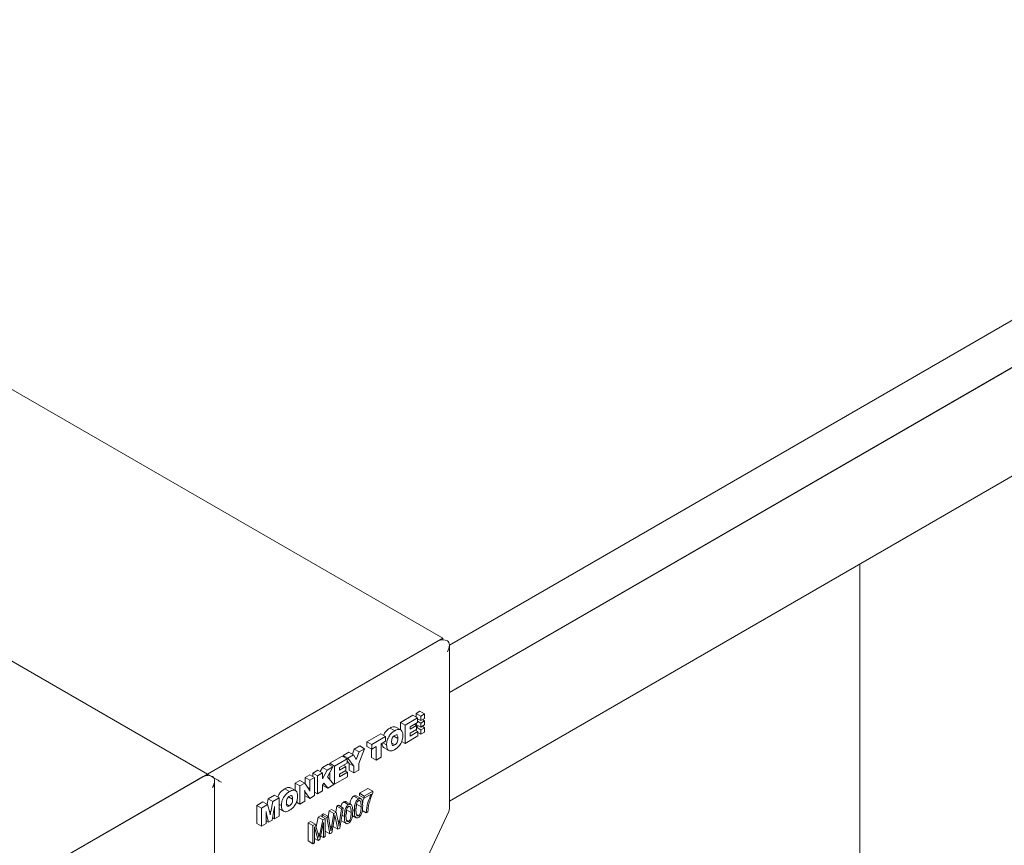
# Model space of a CAD drawing. Units: millimetres. Extents: x 175 to 14653, y 175 to 10220.
# Drawn here: x 10980 to 11202, y 6744 to 6930 of the extents above; entities that cross this region are included whole.
import ezdxf

# ---------------------------------------------------------------- set-up
doc = ezdxf.new("R2010")
doc.units = ezdxf.units.MM
doc.header["$LTSCALE"] = 35
doc.linetypes.add('SLD-Solid', pattern=[0])

msp = doc.modelspace()

# ---------------------------------------------------------------- linework, layer by layer
at = {"color": 7, "linetype": 'SLD-Solid', "lineweight": 15}
for p, q in [((8954.4094155, 8014.9424689), (11075.7297064, 6790.3303315)), ((8901.3765418, 7984.3272425), (11022.6968326, 6759.7151052)), ((11471.8176965, 7016.5374702), (11077.229797, 6788.7467245)), ((11471.8176965, 7005.9224303), (11077.229797, 6778.1316846)), ((11471.7096319, 7005.860046), (11077.229797, 6778.1316846)), ((11471.7096319, 6981.3637964), (11077.229797, 6753.635435)), ((11169.6945878, 6807.0141117), (11169.6945878, 6584.581186)), ((11075.7297064, 6790.3303315), (11022.6968326, 6759.7151052)), ((11075.7297064, 6789.9716851), (11075.7297064, 6790.3303315)), ((11074.6691231, 6789.7180698), (11022.6968326, 6759.7151052)), ((11077.229797, 6751.9502483), (11077.229797, 6788.7470643)), ((11066.1891771, 6771.3388391), (11069.0199281, 6772.9729968)), ((11070.08068, 6772.3606378), (11069.0199281, 6772.9729968)), ((11070.5859364, 6773.8757687), (11069.737436, 6773.3859399)), ((11069.737436, 6773.3859399), (11069.737436, 6772.5588483)), ((11070.7981879, 6772.7735809), (11069.737436, 6773.3859399)), ((11071.6466883, 6773.2634097), (11070.5859364, 6773.8757687)), ((11071.6466883, 6773.2634097), (11070.7981879, 6772.7735809)), ((11070.7981879, 6772.7735809), (11070.7981879, 6771.7821806)), ((11071.6466883, 6772.2720094), (11071.6466883, 6773.2634097)), ((11066.2564435, 6769.6922464), (11065.1956916, 6770.3046054)), ((11066.1891771, 6769.7311353), (11066.1891771, 6771.3388391)), ((11067.249929, 6770.72648), (11066.1891771, 6771.3388391)), ((11067.249929, 6770.72648), (11070.08068, 6772.3606378)), ((11067.249929, 6766.6437799), (11067.249929, 6770.72648)), ((11070.08068, 6771.3661226), (11068.3831735, 6770.386173)), ((11068.3831735, 6769.8104113), (11069.8186951, 6770.6391204)), ((11068.3831735, 6770.386173), (11068.3831735, 6769.8104113)), ((11069.8186951, 6770.6391204), (11069.3200136, 6770.9270031)), ((11069.737436, 6771.1680651), (11069.737436, 6770.9221861)), ((11070.7981879, 6770.3098271), (11069.737436, 6770.9221861)), ((11069.8186951, 6770.6391204), (11069.8186951, 6769.7492936)), ((11070.2772529, 6770.6105525), (11069.8186951, 6770.3458328)), ((11070.7981879, 6769.6865639), (11069.8186951, 6770.252013)), ((11070.08068, 6772.3606378), (11070.08068, 6771.3661226)), ((11070.7981879, 6771.7821806), (11070.08068, 6772.1963891)), ((11070.2305541, 6772.1099221), (11070.08068, 6772.0234015)), ((11070.7981879, 6771.212892), (11070.08068, 6771.6271005)), ((11070.7981879, 6771.7821806), (11071.6466883, 6772.2720094)), ((11071.6466883, 6771.7027208), (11070.7981879, 6771.212892)), ((11070.7981879, 6771.212892), (11070.7981879, 6770.3098271)), ((11070.7981879, 6770.3098271), (11071.6466883, 6770.7996559)), ((11071.6466883, 6770.1763927), (11071.1068714, 6770.4880223)), ((11071.6466883, 6771.7027208), (11071.1535701, 6771.9873919)), ((11071.6466883, 6770.7996559), (11071.6466883, 6771.7027208)), ((11058.6647846, 6766.9950997), (11061.7924179, 6768.800644)), ((11059.7255364, 6766.3827407), (11062.8531698, 6768.1882849)), ((11062.8531698, 6768.1882849), (11061.7924179, 6768.800644)), ((11062.8531698, 6768.1882849), (11062.8531698, 6767.14145)), ((11064.917691, 6769.484796), (11063.8569391, 6770.0971551)), ((11065.6181716, 6767.7676659), (11064.7236469, 6768.2840641)), ((11070.1508123, 6768.3184241), (11067.249929, 6766.6437799)), ((11069.8186951, 6769.7492936), (11068.3831735, 6768.9205846)), ((11068.3831735, 6768.2925031), (11070.1508123, 6769.3129393)), ((11068.3831735, 6768.9205846), (11068.3831735, 6768.2925031)), ((11070.1508123, 6769.3129393), (11069.6067808, 6769.627002)), ((11069.737436, 6769.7024767), (11069.737436, 6769.5516008)), ((11070.1508123, 6769.3129393), (11070.1508123, 6768.3184241)), ((11070.7981879, 6768.6921461), (11070.1508123, 6769.0658681)), ((11071.6466883, 6770.1763927), (11070.7981879, 6769.6865639)), ((11070.7981879, 6769.6865639), (11070.7981879, 6768.6921461)), ((11070.7981879, 6768.6921461), (11071.6466883, 6769.1819749)), ((11071.6466883, 6769.1819749), (11071.6466883, 6770.1763927)), ((11055.8092513, 6765.3466354), (11057.0330272, 6766.0531062)), ((11058.0937791, 6765.4407472), (11057.0330272, 6766.0531062)), ((11058.6647846, 6765.9482647), (11058.6647846, 6766.9950997)), ((11059.7255364, 6766.3827407), (11058.6647846, 6766.9950997)), ((11059.7255364, 6765.3359057), (11058.6647846, 6765.9482647)), ((11059.7255364, 6765.3359057), (11059.7255364, 6766.3827407)), ((11060.7227309, 6765.9115738), (11059.7255364, 6765.3359057)), ((11060.7227309, 6762.8757086), (11060.7227309, 6765.9115738)), ((11062.8531698, 6767.14145), (11061.8559753, 6766.5657819)), ((11061.8559753, 6766.5657819), (11061.8559753, 6763.5299167)), ((11063.0797512, 6766.3039218), (11062.241029, 6766.7881059)), ((11064.9190397, 6766.2927012), (11064.2706526, 6766.6670071)), ((11067.249929, 6766.6437799), (11066.4639746, 6767.0975017)), ((11050.2792476, 6762.1542322), (11053.1101671, 6763.7884873)), ((11054.170919, 6763.1761283), (11053.1101671, 6763.7884873)), ((11053.3161809, 6763.9074165), (11054.5868241, 6764.6409432)), ((11053.6128947, 6763.4982718), (11053.3161809, 6763.9074165)), ((11054.3769328, 6763.2950575), (11053.3161809, 6763.9074165)), ((11054.3769328, 6763.2950575), (11055.647576, 6764.0285842)), ((11055.647576, 6764.0285842), (11054.5868241, 6764.6409432)), ((11055.3968865, 6764.1732981), (11055.8092513, 6765.3466354)), ((11055.647576, 6764.0285842), (11056.2566822, 6762.9890412)), ((11056.8700032, 6764.7342764), (11055.8092513, 6765.3466354)), ((11056.2566822, 6762.9890412), (11056.8700032, 6764.7342764)), ((11058.0937791, 6765.4407472), (11056.8246532, 6762.1359554)), ((11056.8700032, 6764.7342764), (11058.0937791, 6765.4407472)), ((11059.661979, 6763.4880676), (11059.661979, 6765.3725555)), ((11061.8559753, 6763.5299167), (11060.7227309, 6762.8757086)), ((11062.5119489, 6765.6502403), (11063.5727008, 6765.0378813)), ((11048.6205162, 6761.196667), (11049.9349921, 6761.9554978)), ((11049.6812681, 6760.584308), (11050.995744, 6761.3431388)), ((11050.995744, 6761.3431388), (11049.7358904, 6759.1109759)), ((11050.995744, 6761.3431388), (11049.9349921, 6761.9554978)), ((11050.2792476, 6761.7567961), (11050.2792476, 6762.1542322)), ((11051.3399995, 6761.5418732), (11050.2792476, 6762.1542322)), ((11051.3399995, 6761.5418732), (11054.170919, 6763.1761283)), ((11051.3399995, 6757.459173), (11051.3399995, 6761.5418732)), ((11054.170919, 6762.1816131), (11052.4732439, 6761.2015662)), ((11052.4732439, 6760.6258045), (11053.9087656, 6761.4545135)), ((11053.9087656, 6761.4545135), (11053.4100841, 6761.7423962)), ((11053.9087656, 6761.4545135), (11053.9087656, 6760.5646868)), ((11054.6306568, 6762.0941063), (11054.1707504, 6762.728558)), ((11054.170919, 6763.1761283), (11054.170919, 6762.1816131)), ((11055.6914087, 6761.4817473), (11054.3769328, 6763.2950575)), ((11054.6306568, 6760.5835471), (11054.6306568, 6762.0941063)), ((11055.6914087, 6761.4817473), (11054.6306568, 6762.0941063)), ((11055.6914087, 6759.9711881), (11055.6914087, 6761.4817473)), ((11056.8246532, 6762.1359554), (11056.8246532, 6760.6253962)), ((11060.7227309, 6762.8757086), (11059.661979, 6763.4880676)), ((10969.6637903, 6729.0997815), (11022.6968326, 6759.7151052)), ((11021.7441453, 6759.1651305), (10969.7718548, 6729.1621659)), ((11022.6968326, 6759.7151052), (11022.6968326, 6759.4165657)), ((11023.7575845, 6759.1027462), (11022.6968326, 6759.7151052)), ((11044.7040625, 6758.9357464), (11045.7917883, 6759.5636771)), ((11046.8525402, 6758.9513181), (11045.7917883, 6759.5636771)), ((11046.4717013, 6759.9561825), (11047.6049458, 6760.6103906)), ((11046.4717013, 6759.1711902), (11046.4717013, 6759.9561825)), ((11047.5324532, 6759.3438235), (11046.4717013, 6759.9561825)), ((11047.5324532, 6759.3438235), (11048.6656976, 6759.9980316)), ((11047.5324532, 6755.2611233), (11047.5324532, 6759.3438235)), ((11048.6656976, 6759.9980316), (11047.6049458, 6760.6103906)), ((11048.1489773, 6760.2963232), (11048.6205162, 6761.196667)), ((11049.6812681, 6760.584308), (11048.6205162, 6761.196667)), ((11048.6656976, 6758.6453081), (11049.6812681, 6760.584308)), ((11048.6656976, 6759.9980316), (11048.6656976, 6758.6453081)), ((11049.7358904, 6759.1109759), (11051.158768, 6757.3545503)), ((11050.2792476, 6758.4400585), (11050.2792476, 6760.0738978)), ((11054.2410513, 6759.1339146), (11051.3399995, 6757.459173)), ((11052.4732439, 6761.2015662), (11052.4732439, 6760.6258045)), ((11053.9087656, 6760.5646868), (11052.4732439, 6759.7359778)), ((11052.4732439, 6759.1078963), (11054.2410513, 6760.1284298)), ((11052.4732439, 6759.7359778), (11052.4732439, 6759.1078963)), ((11054.2410513, 6760.1284298), (11053.6970198, 6760.4424925)), ((11054.2410513, 6760.1284298), (11054.2410513, 6759.1339146)), ((11055.6914087, 6759.9711881), (11054.6306568, 6760.5835471)), ((11056.8246532, 6760.6253962), (11055.6914087, 6759.9711881)), ((11024.3048192, 6721.397309), (11024.3048192, 6758.194125)), ((11042.4829235, 6757.6535102), (11043.570818, 6758.2815383)), ((11042.4829235, 6756.0458064), (11042.4829235, 6757.6535102)), ((11043.5436754, 6757.0411511), (11042.4829235, 6757.6535102)), ((11043.5436754, 6757.0411511), (11044.6315699, 6757.6691792)), ((11043.5436754, 6752.958451), (11043.5436754, 6757.0411511)), ((11044.6315699, 6757.6691792), (11043.570818, 6758.2815383)), ((11044.6315699, 6757.6691792), (11045.5926866, 6756.3258074)), ((11044.7040625, 6757.5678866), (11044.7040625, 6758.9357464)), ((11045.7648143, 6758.3233873), (11044.7040625, 6758.9357464)), ((11045.7648143, 6758.3233873), (11046.8525402, 6758.9513181)), ((11045.7648143, 6756.3973356), (11045.7648143, 6758.3233873)), ((11046.8525402, 6758.9513181), (11046.8525402, 6754.8686179)), ((11048.9462271, 6757.7129664), (11048.6656976, 6757.2156865)), ((11048.6656976, 6757.2156865), (11048.6656976, 6755.9153314)), ((11048.7472939, 6757.187154), (11048.6913229, 6757.2612831)), ((11049.8080458, 6756.574795), (11048.7472939, 6757.187154)), ((11049.8080458, 6756.574795), (11048.9462271, 6757.7129664)), ((11051.158768, 6757.3545503), (11049.8080458, 6756.574795)), ((11051.3399995, 6757.459173), (11050.8401378, 6757.747737)), ((11036.4238926, 6754.155706), (11037.8142328, 6754.9583324)), ((11038.8749847, 6754.3459734), (11037.8142328, 6754.9583324)), ((11041.2114374, 6755.7994672), (11040.1506855, 6756.4118262)), ((11042.5503585, 6756.0070148), (11041.4896066, 6756.6193738)), ((11044.8036976, 6755.5709669), (11044.6292097, 6755.6716966)), ((11044.7040625, 6754.8530462), (11044.6314013, 6754.9533611)), ((11044.6315699, 6755.4986113), (11044.6315699, 6753.5864791)), ((11045.7648143, 6754.2406872), (11044.7040625, 6754.8530462)), ((11045.7648143, 6754.2406872), (11044.8036976, 6755.5709669)), ((11045.7648143, 6756.3973356), (11045.3843126, 6756.6169946)), ((11046.8525402, 6754.8686179), (11045.7648143, 6754.2406872)), ((11047.5324532, 6755.2611233), (11046.8525402, 6755.6536287)), ((11048.6656976, 6755.9153314), (11047.5324532, 6755.2611233)), ((11056.7582297, 6754.1312197), (11055.6974778, 6754.7435787)), ((11057.281525, 6754.1885521), (11056.2207731, 6754.8009111)), ((11057.0038616, 6755.3916869), (11058.886477, 6756.4784976)), ((11057.0038616, 6754.9144812), (11057.0038616, 6755.3916869)), ((11058.0646134, 6754.7793279), (11057.0038616, 6755.3916869)), ((11058.0646134, 6754.3021222), (11057.0038616, 6754.9144812)), ((11058.0646134, 6754.7793279), (11059.9472289, 6755.8661386)), ((11059.5798769, 6755.1768652), (11058.0646134, 6754.3021222)), ((11058.0646134, 6754.3021222), (11058.0646134, 6754.7793279)), ((11059.9472289, 6755.8661386), (11058.886477, 6756.4784976)), ((11059.9472289, 6755.8661386), (11059.9472289, 6755.4759056)), ((11033.8254551, 6752.65566), (11035.2178184, 6753.4594542)), ((11033.8254551, 6748.5729598), (11033.8254551, 6752.65566)), ((11034.886207, 6752.043301), (11033.8254551, 6752.65566)), ((11034.886207, 6752.043301), (11036.2785703, 6752.8470952)), ((11036.2785703, 6752.8470952), (11035.2178184, 6753.4594542)), ((11036.1608963, 6752.9150933), (11036.4238926, 6754.155706)), ((11036.2785703, 6752.8470952), (11036.7608988, 6751.0882757)), ((11037.4846445, 6753.543347), (11036.4238926, 6754.155706)), ((11036.9903462, 6751.2125564), (11037.4846445, 6753.543347)), ((11037.4846445, 6753.543347), (11038.8749847, 6754.3459734)), ((11038.8749847, 6754.3459734), (11038.8749847, 6750.2632732)), ((11039.3736662, 6752.6186902), (11038.8749847, 6752.906573)), ((11041.2129547, 6752.6074697), (11040.5645676, 6752.9817756)), ((11041.911918, 6754.0823371), (11041.0173933, 6754.5987352)), ((11043.5436754, 6752.958451), (11042.757721, 6753.4121728)), ((11044.6315699, 6753.5864791), (11043.5436754, 6752.958451)), ((11051.6646988, 6751.1911718), (11051.8590801, 6752.474669)), ((11051.8590801, 6752.474669), (11052.2314896, 6752.6896564)), ((11052.9198319, 6751.8623099), (11051.8590801, 6752.474669)), ((11053.2922415, 6752.0772974), (11052.2314896, 6752.6896564)), ((11054.5082624, 6752.8323412), (11053.4475105, 6753.4447002)), ((11055.0317262, 6752.8897709), (11053.9709743, 6753.5021299)), ((11057.3299096, 6752.3668435), (11056.2691577, 6752.9792025)), ((11034.886207, 6747.9606008), (11034.886207, 6752.043301)), ((11036.0562035, 6750.5898675), (11035.9270656, 6750.6644173)), ((11035.9287514, 6750.5334714), (11035.9287514, 6748.5624489)), ((11036.4918333, 6748.8875092), (11036.0562035, 6750.5898675)), ((11036.9903462, 6751.2125564), (11036.6771109, 6751.3933833)), ((11037.7021222, 6751.5850069), (11037.2722244, 6749.3380193)), ((11037.7092029, 6751.6250613), (11037.7021222, 6751.5850069)), ((11037.8423869, 6751.6766387), (11037.7309507, 6751.7409694)), ((11037.8324403, 6749.6614251), (11037.8423869, 6751.6766387)), ((11038.8749847, 6750.2632732), (11037.8324403, 6749.6614251)), ((11038.8748161, 6751.9250088), (11039.8664472, 6751.3525524)), ((11047.6678288, 6750.0551111), (11048.1880895, 6750.3554512)), ((11049.2488414, 6749.7430922), (11048.1880895, 6750.3554512)), ((11048.523747, 6750.5492222), (11048.8961566, 6750.7642097)), ((11048.612424, 6750.1105059), (11048.523747, 6750.5492222)), ((11049.5844989, 6749.9368632), (11048.523747, 6750.5492222)), ((11049.9569085, 6750.1518506), (11048.8961566, 6750.7642097)), ((11049.9041406, 6750.1823184), (11050.1394886, 6751.48197)), ((11050.1394886, 6751.48197), (11050.6503084, 6751.77686)), ((11051.2002405, 6750.8696109), (11050.1394886, 6751.48197)), ((11050.642722, 6747.7906281), (11051.2002405, 6750.8696109)), ((11051.7110603, 6751.1645009), (11050.6503084, 6751.77686)), ((11051.2002405, 6750.8696109), (11051.7110603, 6751.1645009)), ((11051.5208937, 6750.0829337), (11051.4298565, 6750.5092395)), ((11051.7110603, 6751.1645009), (11052.1227507, 6749.3359932)), ((11052.4843707, 6748.9871927), (11052.9198319, 6751.8623099)), ((11053.2922415, 6752.0772974), (11052.5346097, 6747.5572257)), ((11052.9198319, 6751.8623099), (11053.2922415, 6752.0772974)), ((11053.5648473, 6750.1916645), (11053.028065, 6750.5015423)), ((11055.0801108, 6751.0680623), (11054.0193589, 6751.6804213)), ((11055.3550768, 6750.3937017), (11056.2246506, 6749.8917074)), ((11055.8148147, 6751.490543), (11055.4240291, 6751.7161388)), ((11056.764636, 6750.3703225), (11056.2964689, 6750.6405897)), ((11058.4778211, 6750.9881686), (11057.5853195, 6751.5033989)), ((11058.8451731, 6751.2002364), (11058.4778211, 6750.9881686)), ((11069.7283323, 6735.630296), (11077.0876778, 6751.3129541)), ((11034.886207, 6747.9606008), (11033.8254551, 6748.5729598)), ((11035.9287514, 6748.5624489), (11034.886207, 6747.9606008)), ((11036.4918333, 6748.8875092), (11035.9287514, 6749.2125694)), ((11037.2722244, 6749.3380193), (11036.4918333, 6748.8875092)), ((11037.8324403, 6749.6614251), (11037.3836606, 6749.9205001)), ((11045.3871786, 6748.7385198), (11045.9617244, 6749.070198)), ((11045.3871786, 6744.6558196), (11045.3871786, 6748.7385198)), ((11046.4479305, 6748.1261607), (11045.3871786, 6748.7385198)), ((11047.0224763, 6748.457839), (11045.9617244, 6749.070198)), ((11046.4479305, 6748.1261607), (11047.0224763, 6748.457839)), ((11046.4479305, 6744.0434606), (11046.4479305, 6748.1261607)), ((11047.0224763, 6748.457839), (11047.71065, 6745.9645755)), ((11047.1846574, 6747.8703283), (11047.6678288, 6750.0551111)), ((11048.7285807, 6749.4427521), (11047.6678288, 6750.0551111)), ((11048.0083754, 6746.1861891), (11048.7285807, 6749.4427521)), ((11048.8814895, 6748.8185498), (11048.032652, 6744.9583008)), ((11048.7285807, 6749.4427521), (11049.2488414, 6749.7430922)), ((11048.8814895, 6745.4483243), (11048.8814895, 6748.8185498)), ((11049.2488414, 6749.7430922), (11049.2488414, 6745.6603921)), ((11049.5844989, 6749.9368632), (11049.9569085, 6750.1518506)), ((11050.3227431, 6746.2803423), (11049.5844989, 6749.9368632)), ((11049.9569085, 6750.1518506), (11050.3908524, 6747.7255804)), ((11051.3450571, 6749.9814254), (11050.7260042, 6746.51314)), ((11051.0677308, 6747.9351326), (11051.0191777, 6748.1561459)), ((11051.5208937, 6750.0829337), (11051.3769201, 6750.1660479)), ((11052.1284827, 6747.3227736), (11051.5208937, 6750.0829337)), ((11052.4843707, 6748.9871927), (11052.1537708, 6749.1780439)), ((11052.9141, 6749.2052852), (11053.9748518, 6748.5929262)), ((11054.5148373, 6749.0715413), (11054.0466701, 6749.3418085)), ((11047.6567021, 6744.7412696), (11046.8152824, 6747.8187776)), ((11046.8152824, 6747.8187776), (11046.8152824, 6744.2555283)), ((11048.0083754, 6746.1861891), (11047.5815121, 6746.432612)), ((11047.71065, 6745.9645755), (11047.8483859, 6745.43932)), ((11048.8814895, 6745.4483243), (11048.2238301, 6745.827983)), ((11049.2619912, 6746.8927013), (11049.2486728, 6746.9588446)), ((11050.3227431, 6746.2803423), (11049.2619912, 6746.8927013)), ((11050.7260042, 6746.51314), (11050.3227431, 6746.2803423)), ((11050.642722, 6747.7906281), (11050.3488742, 6747.9602628)), ((11050.5113924, 6746.9600933), (11050.642722, 6747.7906281)), ((11052.1284827, 6747.3227736), (11051.0677308, 6747.9351326)), ((11052.5346097, 6747.5572257), (11052.1284827, 6747.3227736)), ((11046.4479305, 6744.0434606), (11045.3871786, 6744.6558196)), ((11046.8152824, 6744.2555283), (11046.4479305, 6744.0434606)), ((11047.6567021, 6744.7412696), (11046.8151138, 6745.2271081)), ((11048.032652, 6744.9583008), (11047.6567021, 6744.7412696)), ((11049.2488414, 6745.6603921), (11048.8814895, 6745.4483243))]:
    msp.add_line(p, q, dxfattribs=at)
for centre, radius, start, end in [((11075.7296968, 6787.6716854), 2.3048874, 62.598521763, 117.396220962), ((11022.8048972, 6757.1178276), 2.3057849, 62.61035031, 117.38964969), ((11075.7298358, 6751.9501889), 1.5, 334.860739057, 360)]:
    msp.add_arc(centre, radius, start, end, dxfattribs=at)
for centre, major_axis, ratio, start_param, end_param in [((11075.7298358, 6787.8809346), (1.0607033, 1.8370924), 0.5773346305, 4.7124296124, 6.2832259392), ((11024.8181476, 6758.4902425), (1.5, -0.8660723), 0.0000703729, 0.7854387921, 2.3562351267), ((11022.8048668, 6757.3280003), (1.0607033, 1.8370924), 0.5773346305, 4.7124296124, 6.2832259392)]:
    msp.add_ellipse(centre, major_axis=major_axis, ratio=ratio, start_param=start_param, end_param=end_param, dxfattribs=at)
for points, knots in [([(11063.8569391, 6770.0971551), (11064.1394122, 6770.2436868), (11064.6416416, 6770.5042162), (11065.0119229, 6770.3330656), (11065.1739438, 6770.2581766)], [0, 0, 0, 0, 0.5624383256, 1, 1, 1, 1]), ([(11062.4025357, 6768.4483646), (11062.4752869, 6768.6248713), (11062.6632488, 6769.0808984), (11063.2165166, 6769.6744853), (11063.6432273, 6769.9561083), (11063.8569391, 6770.0971551)], [0, 0, 0, 0, 0.2396615065, 0.6191954709, 1, 1, 1, 1]), ([(11063.0797512, 6766.3039218), (11063.101337, 6766.6354417), (11063.1443991, 6767.296799), (11063.6250689, 6768.3180501), (11064.2694733, 6769.0637795), (11064.7013778, 6769.3443009), (11064.917691, 6769.484796)], [0, 0, 0, 0, 0.2802596353, 0.5590970087, 0.7791801186, 1, 1, 1, 1]), ([(11064.9190397, 6768.4387397), (11064.8061354, 6768.3636079), (11064.6365791, 6768.2507773), (11064.4449161, 6767.9982762), (11064.2354043, 6767.5694352), (11064.2229464, 6767.2286657), (11064.2129957, 6766.9564752)], [0, 0, 0, 0, 0.2502735669, 0.375853353, 0.5014611576, 1, 1, 1, 1]), ([(11064.917691, 6769.484796), (11065.1937441, 6769.6193618), (11065.7443777, 6769.8877756), (11066.3871405, 6769.7037023), (11066.7110484, 6769.1479345), (11066.7378342, 6768.6651777), (11066.7512475, 6768.4234315)], [0, 0, 0, 0, 0.2802963664, 0.5590976112, 0.7792128933, 1, 1, 1, 1]), ([(11066.7512475, 6768.4234315), (11066.7296622, 6768.0923542), (11066.6865998, 6767.4318574), (11066.2077496, 6766.4122364), (11065.5652848, 6765.6650552), (11065.133788, 6765.3851951), (11064.917691, 6765.245039)], [0, 0, 0, 0, 0.2802453929, 0.5590874703, 0.7791874785, 1, 1, 1, 1]), ([(11065.6181716, 6767.7676659), (11065.6094547, 6768.0284284), (11065.5985423, 6768.3548668), (11065.3909276, 6768.5430268), (11065.2008164, 6768.5765124), (11065.0316618, 6768.4938055), (11064.9190397, 6768.4387397)], [0, 0, 0, 0, 0.4986159338, 0.6241981109, 0.7497934695, 1, 1, 1, 1]), ([(11062.5331909, 6765.6957444), (11062.4854444, 6765.7053046), (11062.2588119, 6765.7506825), (11062.091602, 6766.1371779), (11062.0604807, 6766.5238177), (11062.048165, 6766.6768236)], [0, 0, 0, 0, 0.13888535914, 0.65922928138, 1, 1, 1, 1]), ([(11064.917691, 6765.245039), (11064.6413953, 6765.1103701), (11064.0902581, 6764.8417412), (11063.4461472, 6765.024036), (11063.1201742, 6765.5786227), (11063.0932393, 6766.0619092), (11063.0797512, 6766.3039218)], [0, 0, 0, 0, 0.2802738554, 0.5590725305, 0.7791993133, 1, 1, 1, 1]), ([(11064.2129957, 6766.9564752), (11064.2232335, 6766.6965208), (11064.2360505, 6766.3710787), (11064.445633, 6766.1853428), (11064.6371033, 6766.1546916), (11064.8063323, 6766.2375303), (11064.9190397, 6766.2927012)], [0, 0, 0, 0, 0.4984752726, 0.62405109011, 0.74961608144, 1, 1, 1, 1]), ([(11064.9190397, 6766.2927012), (11065.0313659, 6766.367589), (11065.2000063, 6766.4800215), (11065.3906105, 6766.7314977), (11065.5970733, 6767.158867), (11065.6088023, 6767.4973106), (11065.6181716, 6767.7676659)], [0, 0, 0, 0, 0.2502999254, 0.3757868215, 0.5013663124, 1, 1, 1, 1]), ([(11038.5807997, 6754.5158536), (11038.6856942, 6754.7783897), (11038.9029494, 6755.3221493), (11039.5079123, 6755.9905285), (11039.9362244, 6756.2712603), (11040.1506855, 6756.4118262)], [0, 0, 0, 0, 0.3179230492, 0.6584757033, 1, 1, 1, 1]), ([(11039.3736662, 6752.6186902), (11039.3951834, 6752.9501705), (11039.4381094, 6753.6114604), (11039.9188451, 6754.6328132), (11040.5632973, 6755.3784299), (11040.9951856, 6755.6589882), (11041.2114374, 6755.7994672)], [0, 0, 0, 0, 0.2802541183, 0.5590958584, 0.7792338875, 1, 1, 1, 1]), ([(11040.1506855, 6756.4118262), (11040.4331501, 6756.5583383), (11040.9354112, 6756.8188571), (11041.3057802, 6756.6478014), (11041.4678588, 6756.5729451)], [0, 0, 0, 0, 0.562385919, 1, 1, 1, 1]), ([(11041.2129547, 6754.7535081), (11041.0999911, 6754.6783549), (11040.9303739, 6754.5655109), (11040.7386624, 6754.3129474), (11040.5291509, 6753.8841062), (11040.5166929, 6753.5433368), (11040.5067421, 6753.2711463)], [0, 0, 0, 0, 0.25036698537, 0.37593112379, 0.50152327729, 1, 1, 1, 1]), ([(11041.2114374, 6755.7994672), (11041.4874891, 6755.9340319), (11042.0381199, 6756.2024436), (11042.6809024, 6756.0183847), (11043.0047535, 6755.4625672), (11043.031679, 6754.9799036), (11043.0451625, 6754.7381999)], [0, 0, 0, 0, 0.2802942705, 0.5590934305, 0.7792070667, 1, 1, 1, 1]), ([(11043.0451625, 6754.7381999), (11043.0234953, 6754.4070905), (11042.9802728, 6753.7465819), (11042.5016565, 6752.7268742), (11041.8590585, 6751.9797855), (11041.4275267, 6751.6998751), (11041.2114374, 6751.5597101)], [0, 0, 0, 0, 0.2802477174, 0.5590479566, 0.7791934627, 1, 1, 1, 1]), ([(11041.911918, 6754.0823371), (11041.9032078, 6754.3431155), (11041.8923038, 6754.6695741), (11041.6846908, 6754.8576408), (11041.4947242, 6754.8913564), (11041.3255931, 6754.8086134), (11041.2129547, 6754.7535081)], [0, 0, 0, 0, 0.4986690043, 0.6242645478, 0.7497668386, 1, 1, 1, 1]), ([(11044.8036976, 6755.5709669), (11044.7594216, 6755.6515982), (11044.6803072, 6755.7956739), (11044.6248167, 6755.9641647), (11044.6003812, 6756.0383604)], [0, 0, 0, 0, 0.55964577428, 1, 1, 1, 1]), ([(11044.6003812, 6756.0383604), (11044.6118488, 6755.9412862), (11044.6323332, 6755.7678849), (11044.6318032, 6755.5809122), (11044.6315699, 6755.4986113)], [0, 0, 0, 0, 0.5598240587, 1, 1, 1, 1]), ([(11045.5926866, 6756.3258074), (11045.6370424, 6756.2459002), (11045.7163159, 6756.1030886), (11045.7701146, 6755.9340423), (11045.7938114, 6755.8595822)], [0, 0, 0, 0, 0.55952834524, 1, 1, 1, 1]), ([(11045.7938114, 6755.8595822), (11045.7836465, 6755.9568878), (11045.7654905, 6756.130689), (11045.765021, 6756.3158432), (11045.7648143, 6756.3973356)], [0, 0, 0, 0, 0.5598678094, 1, 1, 1, 1]), ([(11054.8466173, 6752.9966137), (11054.855123, 6753.1562368), (11054.8756027, 6753.5405698), (11055.0899411, 6754.1085995), (11055.4109092, 6754.5489923), (11055.6018951, 6754.6786759), (11055.6974778, 6754.7435787)], [0, 0, 0, 0, 0.2617409529, 0.6302073504, 0.8149296962, 1, 1, 1, 1]), ([(11055.6974778, 6754.7435787), (11055.7703561, 6754.7791911), (11055.9160681, 6754.850394), (11056.1018219, 6754.8674035), (11056.1784248, 6754.8043759), (11056.2081291, 6754.7799357)], [0, 0, 0, 0, 0.3798849915, 0.7595385684, 1, 1, 1, 1]), ([(11058.4778211, 6750.9881686), (11058.5637929, 6751.7527482), (11058.7174053, 6753.1188804), (11059.3162056, 6754.5477064), (11059.5798769, 6755.1768652)], [0, 0, 0, 0, 0.559667289, 1, 1, 1, 1]), ([(11059.9472289, 6755.4759056), (11059.6254099, 6754.6559239), (11059.0501884, 6753.1902827), (11058.9078691, 6751.808815), (11058.8451731, 6751.2002364)], [0, 0, 0, 0, 0.5594695372, 1, 1, 1, 1]), ([(11041.2114374, 6751.5597101), (11040.9351403, 6751.4250402), (11040.3840002, 6751.1564091), (11039.7399091, 6751.3387185), (11039.4138793, 6751.8932554), (11039.3870841, 6752.3766351), (11039.3736662, 6752.6186902)], [0, 0, 0, 0, 0.2802759551, 0.5590767188, 0.7792051507, 1, 1, 1, 1]), ([(11040.5067421, 6753.2711463), (11040.5169864, 6753.0112076), (11040.5298114, 6752.6857853), (11040.7393971, 6752.4999576), (11040.9310098, 6752.4695343), (11041.1002632, 6752.5523378), (11041.2129547, 6752.6074697)], [0, 0, 0, 0, 0.4984219734, 0.6239843638, 0.7496428536, 1, 1, 1, 1]), ([(11041.2129547, 6752.6074697), (11041.3252057, 6752.6823569), (11041.4938096, 6752.7948394), (11041.6845071, 6753.0461891), (11041.8909769, 6753.4736431), (11041.9026185, 6753.8120298), (11041.911918, 6754.0823371)], [0, 0, 0, 0, 0.2501855578, 0.37578489147, 0.5013698299, 1, 1, 1, 1]), ([(11052.7310141, 6752.401242), (11052.7851314, 6752.5756539), (11052.877802, 6752.8743172), (11053.1630864, 6753.2502033), (11053.3526774, 6753.3798507), (11053.4475105, 6753.4447002)], [0, 0, 0, 0, 0.41230807, 0.7060372821, 1, 1, 1, 1]), ([(11053.4475105, 6753.4447002), (11053.520454, 6753.4803733), (11053.6661906, 6753.5516459), (11053.8518769, 6753.568415), (11053.9285652, 6753.5055531), (11053.9583303, 6753.4811545)], [0, 0, 0, 0, 0.38008884706, 0.75939309009, 1, 1, 1, 1]), ([(11053.5648473, 6750.1916645), (11053.5763238, 6750.6386338), (11053.5935091, 6751.3079367), (11053.8979073, 6752.1964009), (11054.2222822, 6752.6379178), (11054.4129104, 6752.7675162), (11054.5082624, 6752.8323412)], [0, 0, 0, 0, 0.5008468629, 0.7499804295, 0.874940545, 1, 1, 1, 1]), ([(11055.0801108, 6751.0680623), (11055.0789845, 6751.3988831), (11055.0772992, 6751.8939165), (11054.9177373, 6752.3607282), (11054.7087037, 6752.4862741), (11054.5649572, 6752.4283612), (11054.4932581, 6752.399475)], [0, 0, 0, 0, 0.5017977344, 0.7508795981, 0.87574152, 1, 1, 1, 1]), ([(11054.5082624, 6752.8323412), (11054.5816649, 6752.8688895), (11054.7283184, 6752.9419108), (11054.9716144, 6752.9490472), (11055.0879637, 6752.8423427), (11055.1590097, 6752.7771861)], [0, 0, 0, 0, 0.2806679152, 0.5607564575, 1, 1, 1, 1]), ([(11055.1590097, 6752.7771861), (11055.2607245, 6752.5362625), (11055.442907, 6752.1047415), (11055.446067, 6751.531617), (11055.4474627, 6751.2784753)], [0, 0, 0, 0, 0.5583128189, 1, 1, 1, 1]), ([(11055.8148147, 6751.490543), (11055.8262833, 6751.9375231), (11055.8434567, 6752.6068421), (11056.1478813, 6753.4951771), (11056.4721592, 6753.9368216), (11056.6628131, 6754.0663797), (11056.7582297, 6754.1312197)], [0, 0, 0, 0, 0.50084149211, 0.74997238714, 0.87486856131, 1, 1, 1, 1]), ([(11056.7430569, 6753.6982561), (11056.6726619, 6753.6426306), (11056.5312448, 6753.5308837), (11056.3389339, 6753.1617155), (11056.1858968, 6752.5247193), (11056.1836605, 6752.032854), (11056.1821666, 6751.7042656)], [0, 0, 0, 0, 0.1238647511, 0.2488332638, 0.4981863402, 1, 1, 1, 1]), ([(11056.1958222, 6751.9278481), (11056.1995829, 6751.9410537), (11056.3068654, 6752.3177691), (11056.2876752, 6752.6543857), (11056.2691577, 6752.9792025)], [0, 0, 0, 0, 0.0350544366, 1, 1, 1, 1]), ([(11057.3299096, 6752.3668435), (11057.3287833, 6752.6976643), (11057.327098, 6753.1926977), (11057.167536, 6753.6595093), (11056.9585025, 6753.7850553), (11056.814756, 6753.7271424), (11056.7430569, 6753.6982561)], [0, 0, 0, 0, 0.5017977344, 0.7508795981, 0.87574152, 1, 1, 1, 1]), ([(11057.6972615, 6752.5772565), (11057.6852361, 6752.1306931), (11057.6672279, 6751.461964), (11057.3643897, 6750.5741699), (11057.0396757, 6750.1335171), (11056.8491743, 6750.0044992), (11056.7538465, 6749.939938)], [0, 0, 0, 0, 0.500784145, 0.7499248814, 0.8748611665, 1, 1, 1, 1]), ([(11056.7582297, 6754.1312197), (11056.831571, 6754.1677145), (11056.9782089, 6754.2406819), (11057.2215619, 6754.2479943), (11057.3379355, 6754.1412363), (11057.4089771, 6754.0760646)], [0, 0, 0, 0, 0.2804595282, 0.5607482089, 1, 1, 1, 1]), ([(11057.4089771, 6754.0760646), (11057.5107118, 6753.8351538), (11057.6929286, 6753.4036589), (11057.6959341, 6752.8304384), (11057.6972615, 6752.5772565)], [0, 0, 0, 0, 0.5583166072, 1, 1, 1, 1]), ([(11057.6706247, 6753.0765563), (11057.6997019, 6753.3530149), (11057.7460492, 6753.7936726), (11057.9361287, 6754.2545826), (11058.0069566, 6754.4263281)], [0, 0, 0, 0, 0.6273774202, 1, 1, 1, 1]), ([(11036.0562035, 6750.5898675), (11036.027127, 6750.7162724), (11035.9752043, 6750.9419976), (11035.932643, 6751.1754137), (11035.9139157, 6751.278118)], [0, 0, 0, 0, 0.5599944866, 1, 1, 1, 1]), ([(11035.9139157, 6751.278118), (11035.9179467, 6751.1398834), (11035.9251453, 6750.8930256), (11035.9276495, 6750.6433392), (11035.9287514, 6750.5334714)], [0, 0, 0, 0, 0.559976804, 1, 1, 1, 1]), ([(11036.7608988, 6751.0882757), (11036.7830709, 6750.9893381), (11036.8226627, 6750.8126698), (11036.861958, 6750.6357521), (11036.8792472, 6750.5579117)], [0, 0, 0, 0, 0.5600187973, 1, 1, 1, 1]), ([(11036.8792472, 6750.5579117), (11036.8970364, 6750.6791802), (11036.928797, 6750.8956906), (11036.9715426, 6751.1157523), (11036.9903462, 6751.2125564)], [0, 0, 0, 0, 0.5601045529, 1, 1, 1, 1]), ([(11037.847276, 6752.3942231), (11037.8231237, 6752.2511529), (11037.7799926, 6751.995659), (11037.7308339, 6751.7383039), (11037.7092029, 6751.6250613)], [0, 0, 0, 0, 0.5599753729, 1, 1, 1, 1]), ([(11037.8423869, 6751.6766387), (11037.8427258, 6751.8102561), (11037.8433309, 6752.0488693), (11037.8460705, 6752.2886942), (11037.847276, 6752.3942231)], [0, 0, 0, 0, 0.55997497944, 1, 1, 1, 1]), ([(11051.4298565, 6750.5092395), (11051.4156543, 6750.4112565), (11051.3902955, 6750.2363043), (11051.3588787, 6750.0592982), (11051.3450571, 6749.9814254)], [0, 0, 0, 0, 0.5600554829, 1, 1, 1, 1]), ([(11054.4932581, 6752.399475), (11054.422803, 6752.343828), (11054.2813198, 6752.2320816), (11054.0889543, 6751.862857), (11053.936233, 6751.2259361), (11053.9338148, 6750.7340241), (11053.9321992, 6750.4053871)], [0, 0, 0, 0, 0.1239522135, 0.2489123442, 0.4982126535, 1, 1, 1, 1]), ([(11053.9321992, 6750.4053871), (11053.9333373, 6750.0752188), (11053.9350404, 6749.5811337), (11054.0941128, 6749.1164159), (11054.2999185, 6748.9864831), (11054.4433147, 6749.0432349), (11054.5148373, 6749.0715413)], [0, 0, 0, 0, 0.5017474527, 0.7508472123, 0.8757286733, 1, 1, 1, 1]), ([(11053.9458548, 6750.6289696), (11053.9496728, 6750.6422078), (11054.0583796, 6751.0191289), (11054.0385205, 6751.3556853), (11054.0193589, 6751.6804213)], [0, 0, 0, 0, 0.0351218312, 1, 1, 1, 1]), ([(11055.4474627, 6751.2784753), (11055.4353625, 6750.8318715), (11055.4172425, 6750.1630861), (11055.1144237, 6749.2752918), (11054.7897566, 6748.834704), (11054.5993168, 6748.7056948), (11054.5040477, 6748.6411568)], [0, 0, 0, 0, 0.5008256425, 0.7499823159, 0.8749265931, 1, 1, 1, 1]), ([(11054.5148373, 6749.0715413), (11054.5854501, 6749.1270412), (11054.7272026, 6749.2384551), (11054.9218147, 6749.607379), (11055.0771277, 6750.2465276), (11055.0789161, 6750.7390526), (11055.0801108, 6751.0680623)], [0, 0, 0, 0, 0.1239921098, 0.2489093748, 0.4982668556, 1, 1, 1, 1]), ([(11056.7538465, 6749.939938), (11056.6588304, 6749.8963877), (11056.4687473, 6749.8092638), (11056.1498377, 6749.8833656), (11055.8251013, 6750.3919897), (11055.8189349, 6751.0505311), (11055.8148147, 6751.490543)], [0, 0, 0, 0, 0.1250137904, 0.2500945746, 0.4989421268, 1, 1, 1, 1]), ([(11056.1821666, 6751.7042656), (11056.183243, 6751.3740784), (11056.1848539, 6750.8799627), (11056.3438762, 6750.4150649), (11056.5498312, 6750.2854253), (11056.6931836, 6750.3420824), (11056.764636, 6750.3703225)], [0, 0, 0, 0, 0.50175550186, 0.75086290478, 0.87582041851, 1, 1, 1, 1]), ([(11056.764636, 6750.3703225), (11056.8352489, 6750.4258224), (11056.9770014, 6750.5372363), (11057.1716135, 6750.9061602), (11057.3269265, 6751.5453088), (11057.3287149, 6752.0378338), (11057.3299096, 6752.3668435)], [0, 0, 0, 0, 0.1239921098, 0.2489093748, 0.4982668556, 1, 1, 1, 1]), ([(11052.1227507, 6749.3359932), (11052.1736794, 6749.0973429), (11052.2646243, 6748.6711779), (11052.3226295, 6748.2192727), (11052.3481521, 6748.020432)], [0, 0, 0, 0, 0.5599949214, 1, 1, 1, 1]), ([(11052.3481521, 6748.020432), (11052.3716971, 6748.200187), (11052.4137437, 6748.5211925), (11052.4627894, 6748.844798), (11052.4843707, 6748.9871927)], [0, 0, 0, 0, 0.5599744185, 1, 1, 1, 1]), ([(11054.5040477, 6748.6411568), (11054.4090304, 6748.5976049), (11054.2189448, 6748.5104778), (11053.9000352, 6748.5846173), (11053.5750415, 6749.092957), (11053.5689303, 6749.7516044), (11053.5648473, 6750.1916645)], [0, 0, 0, 0, 0.12500895208, 0.25008489545, 0.49896151878, 1, 1, 1, 1]), ([(11047.8483859, 6745.43932), (11047.8774756, 6745.5785344), (11047.9294241, 6745.8271446), (11047.9842502, 6746.0764759), (11048.0083754, 6746.1861891)], [0, 0, 0, 0, 0.55997027119, 1, 1, 1, 1]), ([(11050.3908524, 6747.7255804), (11050.4158903, 6747.5846257), (11050.4605975, 6747.3329398), (11050.4958728, 6747.074011), (11050.5113924, 6746.9600933)], [0, 0, 0, 0, 0.5600422301, 1, 1, 1, 1])]:
    msp.add_open_spline(points, degree=3, knots=knots, dxfattribs=at)

doc.saveas('drawing.dxf')
